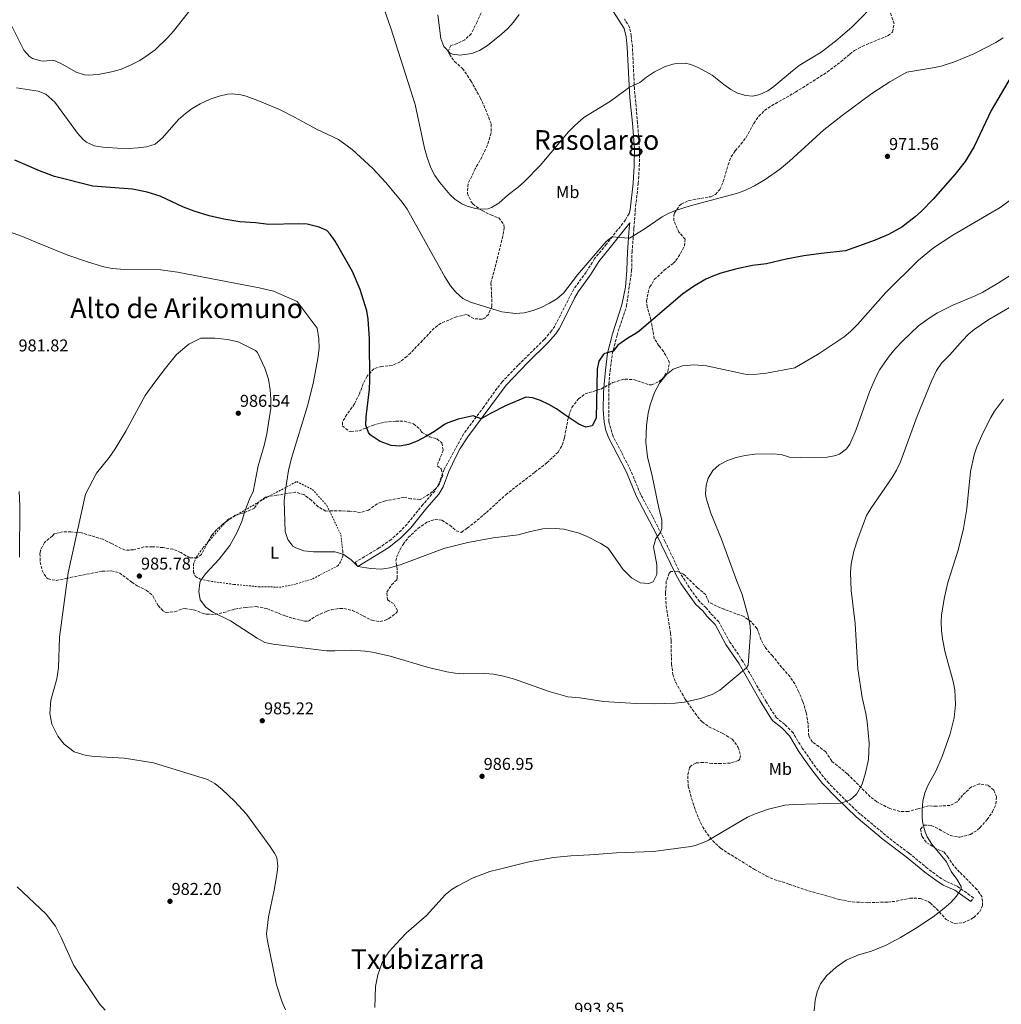
# Model space of a CAD drawing. Units: metres. Extents: x 563041 to 566471, y 4735661 to 4738005.
# Drawn here: x 564789 to 565363, y 4737035 to 4737611 of the extents above; entities that cross this region are included whole.
import ezdxf
from ezdxf.enums import TextEntityAlignment as Align

# ---------------------------------------------------------------- set-up
doc = ezdxf.new("R2010")
doc.units = ezdxf.units.M
doc.header["$MEASUREMENT"] = 0
doc.linetypes.add('DGN Style 2', pattern=[1.739922, 1.043953, -0.695969])
doc.linetypes.add('DGN Style 3', pattern=[2.435891, 1.739922, -0.695969])
for name, color, linetype, lineweight in [('Camino', 7, 'DGN Style 3', 0), ('Cota de punto acotado terreno', 7, 'Continuous', 0), ('Curva de nivel directora', 30, 'Continuous', 30), ('Curva de nivel intermedia', 30, 'Continuous', 0), ('Estanque', 4, 'Continuous', 0), ('Etiqueta de uso rústico', 92, 'Continuous', 0), ('Margen derecho', 7, 'Continuous', 0), ('Punto acotado terreno (símbolo)', 7, 'Continuous', 0), ('Tela metálica o alambrada', 7, 'DGN Style 2', 0), ('Texto de Área (paraje) menor', 7, 'Continuous', 0), ('Zona arbolada', 92, 'DGN Style 3', 0)]:
    doc.layers.add(name, color=color, linetype=linetype, lineweight=lineweight)
doc.styles.add('Style-Arial', font='arial.ttf')

# ---------------------------------------------------------------- blocks, each defined once
blk = doc.blocks.new('5PATER')
at = {"layer": 'Estanque', "linetype": 'Continuous', "lineweight": 0}
h = blk.add_hatch(color=51, dxfattribs=at)
edge = h.paths.add_edge_path()
edge.add_ellipse((0, 0), major_axis=(-0.11, -0.111), ratio=0.999422, start_angle=0, end_angle=360)

msp = doc.modelspace()

# ---------------------------------------------------------------- linework, layer by layer
at = {"layer": 'Camino', "color": 7, "linetype": 'DGN Style 3', "lineweight": 0}
for points in [[(565345.5, 4737094.91, 995.49), (565347.09, 4737097.12, 995.49), (565337.49, 4737104, 994.51), (565330.61, 4737106.96, 994.13), (565326.57, 4737109.6, 994.05), (565320.25, 4737114.32, 993.53), (565309.37, 4737123.28, 992.77), (565299.49, 4737130.72, 991.97), (565280.81, 4737146.08, 991.01), (565273.17, 4737153.28, 990.35), (565262.49, 4737164.08, 989.53), (565254.85, 4737173.52, 988.65), (565247.01, 4737184.64, 988.03), (565241.65, 4737193.52, 987.25), (565236.85, 4737198.48, 986.89), (565231.89, 4737202.41, 986.67), (565226.01, 4737211.53, 986.21), (565212.33, 4737235.29, 984.33), (565204.73, 4737246.65, 983.65), (565198.21, 4737258.49, 982.25), (565193.29, 4737263.53, 981.75), (565190.81, 4737266.73, 981.43), (565186.9, 4737270.41, 981.53), (565182.46, 4737276.41, 981.69), (565175.82, 4737286.57, 981.57), (565166.86, 4737305.37, 980.99), (565159.5, 4737320.09, 980.11), (565152.42, 4737333.13, 979.19), (565146.66, 4737347.13, 978.11), (565141.26, 4737357.77, 977.59), (565136.38, 4737366.97, 976.63), (565133.86, 4737375.69, 976.05), (565133.86, 4737397.45, 975.55), (565134.66, 4737405.37, 974.95), (565135.9, 4737415.05, 974.71), (565138.7, 4737426.09, 974.39), (565144.26, 4737443.21, 973.53), (565147.22, 4737463.93, 971.67), (565147.46, 4737474.65, 970.97), (565148.58, 4737488.57, 969.45), (565149.32, 4737498.96, 968.98), (565151.1, 4737514.87, 967.84), (565151.72, 4737525.02, 967.43), (565151.81, 4737535.01, 967.07), (565150.72, 4737550.12, 965.95), (565148.87, 4737570.17, 965.46), (565147.67, 4737594.87, 964.44), (565147.04, 4737601.14, 964.24), (565146.02, 4737606.04, 964.09), (565143.13, 4737611.03, 963.89)], [(565145.74, 4737497.21, 969.18), (565143.66, 4737493.61, 969.3), (565132.46, 4737479.29, 970.38), (565125.58, 4737470.89, 970.58), (565120.66, 4737463.05, 970.56), (565113.42, 4737453.05, 970.88), (565102.26, 4737431.45, 970.14), (565100.46, 4737428.73, 970.26), (565096.14, 4737423.61, 970.78), (565080.91, 4737408.65, 972.85), (565071.59, 4737398.86, 973.61), (565068.46, 4737394.97, 973.88), (565060.82, 4737384.25, 974.86), (565048.94, 4737368.33, 976.06), (565037.58, 4737347.61, 977.22), (565034.56, 4737339.3, 977.67), (565032.1, 4737334.97, 978.02), (565025.22, 4737327.13, 978.26), (565015.97, 4737315.69, 978.4), (565012.58, 4737312.01, 978.48), (565006.62, 4737306.65, 978.74), (564999.58, 4737301.69, 979.22), (564985.66, 4737293.37, 980.52), (564987.18, 4737290.82, 980.52)]]:
    msp.add_polyline3d(points, dxfattribs=at)
at = {"layer": 'Curva de nivel directora', "color": 30, "linetype": 'Continuous', "lineweight": 30, "elevation": 975, "flags": 128}
msp.add_lwpolyline([(565373.03, 4737583.99), (565357.39, 4737557.62), (565347.45, 4737536.48), (565342.29, 4737527.78), (565336.2, 4737520.18), (565323.58, 4737505.76), (565316.78, 4737498.64), (565313.09, 4737495.27), (565305.3, 4737489.34), (565297.51, 4737485.1), (565289.67, 4737481.79), (565272.22, 4737475.52), (565257.97, 4737474), (565247.84, 4737472.57), (565237.62, 4737470.64), (565226.1, 4737467.92), (565217.94, 4737466.8), (565208.82, 4737464.96), (565199.46, 4737462.41), (565194.76, 4737460.7), (565190.62, 4737458.81), (565183.34, 4737454.57), (565176.98, 4737450.09), (565151.6, 4737428.47), (565149.7, 4737427.05), (565144.94, 4737424.41), (565139.14, 4737420.25), (565136.38, 4737416.73), (565131.51, 4737415.36), (565130.5, 4737414.57), (565127.98, 4737410.89), (565127.02, 4737406.17), (565126.5, 4737377.69), (565124.22, 4737373.13), (565120.46, 4737372.25), (565116.46, 4737374.17), (565107.58, 4737379.93), (565103.22, 4737383.13), (565098.82, 4737385.61), (565093.94, 4737387.85), (565089.19, 4737389.41), (565085.46, 4737389.85), (565073.54, 4737384.89), (565064.63, 4737380.27), (565059.3, 4737377.13), (565054.64, 4737378.98), (565045.91, 4737376.94), (565039.7, 4737374.82), (565037.74, 4737373.85), (565031.9, 4737369.77), (565027.34, 4737367.05), (565021.82, 4737364.17), (565016.82, 4737362.25), (565011.66, 4737361.29), (565006.69, 4737361.64), (565000.18, 4737363.92), (564994.43, 4737367.84), (564993.3, 4737369.21), (564991.82, 4737373.53), (564991.98, 4737378.33), (564993.98, 4737394.57), (564994.19, 4737399.56), (564994.06, 4737423.97), (564993.18, 4737435.45), (564992.38, 4737440.41), (564988.54, 4737452.81), (564983.99, 4737463.42), (564973.86, 4737481.21), (564971.05, 4737485.31), (564969.02, 4737487.29), (564964.45, 4737489.32), (564957.54, 4737490.97), (564952.54, 4737491.16), (564935.06, 4737490.8), (564927.34, 4737491.93), (564918.14, 4737492.49), (564908.78, 4737493.93), (564900.14, 4737495.93), (564891.54, 4737498.65), (564885.26, 4737500.97), (564871.66, 4737507.37), (564863.94, 4737509.77), (564855.38, 4737511.53), (564832.17, 4737513.38), (564809.77, 4737518.96), (564800.94, 4737522.33), (564786.7, 4737528.57)], dxfattribs=at)
at = {"layer": 'Curva de nivel intermedia', "color": 30, "linetype": 'Continuous', "lineweight": 0, "flags": 128}
for points, elevation in [([(564827.31, 4737578.45), (564829.42, 4737578.25), (564835.3, 4737578.57), (564844.06, 4737580.25), (564848.82, 4737581.78), (564854.58, 4737584.17), (564859.66, 4737586.81), (564864.66, 4737590.01), (564868.62, 4737593.07), (564876.02, 4737600.3), (564879.36, 4737604.02), (564892.46, 4737620.57)], 965), ([(565001.15, 4737620.66), (565006.53, 4737605.71), (565020.58, 4737560.95), (565026.13, 4737535.53), (565027.68, 4737530), (565029.82, 4737524.01), (565032.15, 4737519.58), (565035.07, 4737515.45), (565040.91, 4737508.5), (565043.78, 4737505.77), (565047.94, 4737503.04), (565051.1, 4737501.61), (565055.93, 4737500.13), (565058.34, 4737499.77), (565063.31, 4737500.07), (565065.38, 4737500.81), (565069.67, 4737503.42), (565075.22, 4737508.49), (565080.94, 4737512.73), (565084.67, 4737516.06), (565093.82, 4737525.45), (565110.38, 4737544.97), (565113.83, 4737548.58), (565119.2, 4737553.39), (565134.9, 4737563.05), (565145.94, 4737571.11), (565151.94, 4737573.85), (565155.86, 4737576.96), (565160.58, 4737580.09), (565166.54, 4737583.13), (565171.35, 4737584.58), (565173.58, 4737584.97), (565178.6, 4737585.17), (565181.94, 4737584.49), (565186.57, 4737582.56), (565194.37, 4737578.18), (565201.18, 4737572.72), (565205.21, 4737569.91), (565209.14, 4737567.76), (565214.05, 4737566.26), (565218.02, 4737566), (565222.26, 4737566.88), (565226.87, 4737569.06), (565230.46, 4737571.52), (565241.26, 4737580.8), (565245.26, 4737583.81), (565257.98, 4737591.6), (565266.49, 4737598.04), (565275.94, 4737606.24), (565292.22, 4737622.8)], 965), ([(565033.9, 4737613.45), (565035.7, 4737599.69), (565037.42, 4737595), (565041.1, 4737591.14), (565042.46, 4737590.49), (565046.78, 4737589.93), (565053.74, 4737590.81), (565058.38, 4737592.67), (565062.93, 4737595.63), (565071.1, 4737602.09), (565074.82, 4737605.45), (565078.15, 4737609.18), (565081.44, 4737613.76)], 960), ([(564784.78, 4737606.89), (564791.94, 4737592.81), (564795.17, 4737589.02), (564797.02, 4737587.85), (564801.89, 4737586.57), (564803.66, 4737586.41), (564808.69, 4737586.9), (564810.14, 4737586.65), (564814.66, 4737584.5), (564822.5, 4737579.93), (564827.31, 4737578.45)], 965), ([(564787.52, 4737570.77), (564800.18, 4737568.89), (564804.8, 4737567), (564809.94, 4737562.33), (564823.18, 4737544.22), (564826.63, 4737540.53), (564828.42, 4737539.05), (564833.04, 4737536.87), (564838.02, 4737536.12), (564846.61, 4737535.46), (564853.06, 4737535.37), (564858.74, 4737535.61), (564863.69, 4737536.28), (564868.75, 4737537.84), (564872.89, 4737541.51), (564882.26, 4737552.25), (564886.3, 4737555.85), (564890.34, 4737558.79), (564894.97, 4737561.44), (564900.86, 4737564.09), (564906.02, 4737565.85), (564910.93, 4737567.1), (564913.78, 4737567.37), (564918.69, 4737566.72), (564921.78, 4737565.85), (564928.78, 4737563.45), (564941.29, 4737558.09), (564950.03, 4737553.72), (564963.02, 4737546.57), (564975.78, 4737540.57), (564983.91, 4737534.72), (564995.91, 4737523.54), (565003.26, 4737515.61), (565013.06, 4737503.93), (565016.06, 4737499.92), (565037.94, 4737460.33), (565041.3, 4737455.05), (565044.49, 4737451.2), (565048.56, 4737447.62), (565053.08, 4737445.42), (565071.43, 4737439.89), (565079.42, 4737438.73), (565084.4, 4737439.18), (565089.67, 4737440.64), (565094.38, 4737442.41), (565099.27, 4737444.79), (565103.54, 4737447.46), (565107.38, 4737450.69), (565115.66, 4737461.37), (565132.26, 4737480.89), (565135.94, 4737483.74), (565145.38, 4737482.78), (565145.94, 4737482.97), (565154.48, 4737488.17), (565165.09, 4737495.36), (565168.22, 4737497.13), (565172.81, 4737499.12), (565181.5, 4737501.82), (565208.63, 4737509.02), (565213.38, 4737510.8), (565219, 4737513.47), (565225.32, 4737517.12), (565233.7, 4737523.12), (565239.58, 4737528), (565259.61, 4737546.15), (565270.34, 4737554.58), (565287.74, 4737567.53), (565298.14, 4737574.24), (565308.18, 4737580), (565323.42, 4737582.4), (565328.29, 4737583.54), (565336.06, 4737585.95), (565347.34, 4737590.72), (565360.22, 4737597.28), (565364.45, 4737599.95)], 970), ([(565381.58, 4737514.72), (565362.66, 4737500.8), (565335.1, 4737484.64), (565323.82, 4737477.2), (565314.86, 4737469.92), (565295.86, 4737451.04), (565279.26, 4737432.32), (565275.14, 4737428.24), (565271.5, 4737425.12)], 980), ([(565271.5, 4737425.12), (565256.9, 4737415.36), (565242.7, 4737406.96), (565226.18, 4737403.91), (565218.7, 4737403.12), (565213.7, 4737403.3), (565190.98, 4737408.17), (565183.62, 4737408.81), (565176.98, 4737408.17), (565171.46, 4737406.25), (565167.6, 4737403.07), (565163.58, 4737398.17), (565160.7, 4737392.55), (565158.1, 4737385.45), (565156.96, 4737380.58), (565155.97, 4737373.36), (565155.5, 4737363.64), (565156.42, 4737354.98), (565159.18, 4737343.93), (565163.06, 4737324.89), (565164.94, 4737318.17), (565164.86, 4737313.18), (565164.15, 4737310.77), (565161.3, 4737307.21), (565159.94, 4737302.33), (565162.02, 4737291.85), (565162.06, 4737286.25), (565159.78, 4737281.85), (565157.26, 4737280.97), (565152.27, 4737281.34), (565147.07, 4737284.27), (565142.07, 4737289.35), (565133.46, 4737301.61), (565129.31, 4737304.37), (565121.14, 4737308.49), (565116.49, 4737310.33), (565107.54, 4737312.65), (565102.54, 4737313.04), (565095.22, 4737312.83), (565088.1, 4737311.34), (565080.82, 4737309.37), (565066.3, 4737307.62), (565051.38, 4737304.97), (565037.53, 4737301.34), (565012.54, 4737292.01), (565005.78, 4737290.17), (565000.83, 4737289.3), (564994.84, 4737289.73), (564987.14, 4737290.81), (564983.3, 4737294.81), (564978.58, 4737298.09), (564973.71, 4737299.35), (564961.26, 4737299.53), (564955.58, 4737300.09), (564950.88, 4737301.69), (564949.18, 4737302.81), (564946.3, 4737306.57), (564944.75, 4737311.33), (564944.18, 4737329.21), (564944.58, 4737334.49), (564946.58, 4737347.05), (564948.42, 4737354.17), (564957.86, 4737385.45), (564961.14, 4737398.89), (564963.82, 4737412.41), (564964.46, 4737418.49), (564964.42, 4737423.93), (564963.46, 4737430.17), (564951.62, 4737445.93), (564937.78, 4737451.85), (564929.5, 4737453.85), (564881.7, 4737462.97), (564872.02, 4737464.38), (564850.86, 4737464.49), (564843.58, 4737465.13), (564838.69, 4737466.2), (564829.78, 4737468.81), (564817.54, 4737473.03), (564799.78, 4737480.09), (564791.06, 4737483.93), (564766.3, 4737492.65)], 980), ([(565370.7, 4737462.4), (565361.14, 4737456.32), (565352.47, 4737451.33), (565348.06, 4737449.12), (565335.09, 4737443.74), (565326.14, 4737439.23), (565321.18, 4737436.08), (565314.98, 4737431.52), (565305.75, 4737422.77), (565301.34, 4737418.08), (565297.86, 4737413.92), (565292.42, 4737406), (565289.98, 4737401.63), (565286.22, 4737392.97), (565278.46, 4737370.99), (565274.73, 4737362.33), (565272.82, 4737359.6), (565268.79, 4737356.55), (565266.54, 4737355.76), (565261.6, 4737354.78), (565251.98, 4737354.39), (565239.46, 4737354.8), (565234.67, 4737356.28), (565229.34, 4737356.68), (565219.34, 4737356.48), (565213.7, 4737355.85), (565208.34, 4737354.57), (565203.26, 4737352.81), (565198.5, 4737350.25), (565194.71, 4737346.99), (565191.97, 4737342.52), (565190.78, 4737338.49), (565190.42, 4737333.45), (565190.86, 4737330.81), (565193.62, 4737322.01), (565199.74, 4737306.89)], 985), ([(565376.98, 4737447.44), (565355.98, 4737435.34), (565347.41, 4737429.39), (565344.14, 4737426.64), (565340.63, 4737423.08), (565333.18, 4737414.56), (565328.38, 4737409.68), (565325.57, 4737405.53), (565322.65, 4737399.2), (565314.22, 4737378.72), (565304.42, 4737352.17), (565302.02, 4737347.2), (565299.5, 4737342.88), (565287.1, 4737324.88), (565284.5, 4737320.61), (565279.46, 4737306.96), (565277.18, 4737299.84), (565275.54, 4737292.32), (565275.16, 4737287.33), (565275.62, 4737276.88), (565277.97, 4737257.52), (565279.39, 4737231.03), (565281.92, 4737214.2), (565284.17, 4737204.96), (565285.01, 4737200.04), (565286.13, 4737187.6), (565285.65, 4737178.08), (565284.05, 4737170.16)], 990), ([(565199.74, 4737306.89), (565208.82, 4737282.25), (565211.94, 4737274.57), (565215.53, 4737261.13), (565216.47, 4737256.19), (565216.69, 4737252.01), (565215.28, 4737233.21), (565214.43, 4737231.64), (565198.73, 4737218.57), (565194.39, 4737216.1), (565187.5, 4737213.72), (565178.19, 4737211.6), (565172.72, 4737210.97), (565160.65, 4737210.49), (565149.94, 4737210.82), (565130.87, 4737211.98), (565116.97, 4737214.09), (565109.85, 4737214.65), (565098.93, 4737217.69), (565078.68, 4737224.89), (565072.33, 4737226.65), (565066.41, 4737227.85), (565061.44, 4737228.36), (565049.13, 4737228.17), (565044.15, 4737228.5), (565039.25, 4737229.29), (565028.51, 4737231.87), (565006.09, 4737238.41), (564995.79, 4737240.73), (564991.37, 4737241.37), (564983.21, 4737241.93), (564973.77, 4737241.45), (564968.78, 4737241.59), (564937.69, 4737245.37), (564932.81, 4737246.46), (564928.23, 4737249.05), (564912.78, 4737259), (564902.42, 4737264.24), (564898.26, 4737267.02), (564895.05, 4737271.37), (564894.13, 4737276.29), (564894.75, 4737281.33), (564895.21, 4737282.41), (564898.12, 4737286.48), (564906.1, 4737295.18), (564912.3, 4737303.13), (564916.22, 4737310.09), (564919.26, 4737317.21), (564921.14, 4737323.29), (564924.26, 4737331.29), (564925.88, 4737334.53), (564928.86, 4737349.69), (564932.3, 4737361.53), (564933.9, 4737368.49), (564936.38, 4737383.45), (564936.38, 4737388.73), (564935.94, 4737394.25), (564934.94, 4737400.33), (564932.78, 4737406.89), (564928.46, 4737416.01), (564927.26, 4737417.13), (564917.1, 4737422.17), (564910.86, 4737423.61), (564903.54, 4737424.33), (564895.42, 4737424.33), (564888.42, 4737420.97), (564881.18, 4737414.81), (564874.7, 4737406.89), (564868.5, 4737398.57), (564862.78, 4737390.81), (564851.46, 4737370.09), (564845.26, 4737359.61), (564841.86, 4737354.65), (564834.3, 4737345.37), (564827.98, 4737333.13), (564817.85, 4737287.13), (564812.65, 4737249.53), (564812.09, 4737231.61), (564811.17, 4737225.13), (564807.73, 4737212.65), (564807.09, 4737204.89), (564808.25, 4737198.65), (564811.77, 4737191.61), (564815.41, 4737186.97), (564821.21, 4737182.57), (564828.41, 4737180.41), (564833.37, 4737179.69), (564850.81, 4737178.73), (564867.64, 4737176.03), (564899.25, 4737166.33), (564903.63, 4737163.96), (564907.77, 4737160.49), (564915.08, 4737153.65), (564922.03, 4737146), (564935.65, 4737127.29), (564938.43, 4737123.18), (564939.73, 4737120.65), (564940.47, 4737115.67), (564940.05, 4737111.93), (564938.28, 4737101.49), (564935, 4737085.9)], 985), ([(565364.62, 4737388.81), (565359.41, 4737381.73), (565357.26, 4737378.08), (565352.67, 4737369.19), (565349.06, 4737360.88), (565347.51, 4737356.13), (565345.36, 4737346.36), (565343.25, 4737324.73), (565341.33, 4737313.18), (565338.14, 4737300.32), (565332.1, 4737281.52), (565330.1, 4737272.88), (565328.42, 4737262.63), (565328.18, 4737258.4), (565328.35, 4737253.43), (565328.97, 4737248.47), (565330.63, 4737240.55), (565335.29, 4737223.6), (565336.16, 4737218.67), (565336.49, 4737210.12), (565335.72, 4737202.4), (565333.45, 4737192.96), (565328.81, 4737179.8), (565325.01, 4737171.16), (565320.65, 4737163.12), (565318.67, 4737158.55), (565317.46, 4737153.69), (565317.01, 4737148.96), (565317.09, 4737143.97), (565317.53, 4737140.56), (565318.79, 4737135.72), (565320.09, 4737132.8), (565322.73, 4737128.55), (565331.25, 4737118.08), (565334.01, 4737112.48), (565337.37, 4737108.09), (565339.94, 4737103.8), (565339.86, 4737102.3), (565337.13, 4737098.07), (565333.83, 4737094.33), (565329.81, 4737090.78), (565323.45, 4737086.08), (565313.13, 4737079.21), (565304.41, 4737073.84), (565296.05, 4737069.36), (565287.53, 4737065.84), (565279.85, 4737063.84), (565272.69, 4737060.72), (565266.73, 4737056.64), (565261.41, 4737051.76), (565257.73, 4737046.72), (565255.76, 4737042.13), (565254.48, 4737037.3), (565254.02, 4737031.01)], 995), ([(564789.1, 4737334.81), (564789.54, 4737326.33), (564789.33, 4737296.33)], 980), ([(565284.05, 4737170.16), (565281.97, 4737163.52), (565278.69, 4737157.76), (565274.91, 4737154.5), (565269.76, 4737152.37), (565241.85, 4737151.76), (565236.88, 4737151.26), (565227.29, 4737148.89), (565219.49, 4737146.25), (565214.9, 4737144.23), (565192.23, 4737130.91), (565189.17, 4737129.37), (565184.47, 4737127.62), (565181.85, 4737127.05), (565159.93, 4737124.17), (565138.34, 4737123.43), (565122.82, 4737122.21), (565111.69, 4737121.69), (565101.53, 4737120.73), (565087.07, 4737118.13), (565069.21, 4737113.69), (565064.37, 4737112.41), (565054.61, 4737108.73), (565045.55, 4737104.17), (565042.37, 4737102.09), (565038.46, 4737098.96), (565027.29, 4737086.81), (565015.61, 4737076.57), (565011.81, 4737072.81), (565005.49, 4737065.77), (565002.63, 4737061.67), (565001.33, 4737059.21), (564998.81, 4737052.01), (564997.53, 4737045.21), (564997.01, 4737032.92)], 990), ([(564788.05, 4737103.61), (564804.97, 4737087.47), (564810.3, 4737080.48), (564813.73, 4737073.94), (564821.13, 4737057.53), (564836.13, 4737035.13), (564839.37, 4737031.32)], 980), ([(564935, 4737085.9), (564933.78, 4737076.04), (564934.05, 4737072.89), (564939.57, 4737046.25), (564942.83, 4737036.09), (564944.81, 4737031.61)], 985)]:
    msp.add_lwpolyline(points, dxfattribs=dict(at, elevation=elevation))
at = {"layer": 'Margen derecho', "color": 7, "linetype": 'Continuous', "lineweight": 0}
for points in [[(565136.67, 4737615.23, 963.55), (565142.94, 4737605.51, 964.07), (565144.1, 4737600.65, 964.24), (565144.7, 4737594.65, 964.44), (565146.26, 4737564.97, 965.66), (565147.73, 4737550.12, 965.94), (565148.83, 4737535.1, 967.06), (565148.75, 4737525.12, 967.43), (565148.14, 4737515.13, 967.84), (565146.38, 4737499.37, 968.98), (565145.74, 4737497.21, 969.18)], [(564987.18, 4737290.82, 980.52), (565005.35, 4737301.95, 978.91), (565012.27, 4737307.57, 978.56), (565018.06, 4737313.56, 978.41), (565027.49, 4737325.21, 978.26), (565034.53, 4737333.23, 978.02), (565037.04, 4737337.55, 977.7), (565040.29, 4737346.38, 977.22), (565044.64, 4737355.4, 976.72), (565047.03, 4737359.79, 976.47), (565051.44, 4737366.72, 976.06), (565073.83, 4737396.9, 973.61), (565086.56, 4737410.07, 972.47), (565098.32, 4737421.58, 970.78), (565102.84, 4737426.94, 970.26), (565104.82, 4737429.94, 970.14), (565107.22, 4737434.33, 970.21), (565113.8, 4737447.82, 970.84), (565115.96, 4737451.48, 970.88), (565123.12, 4737461.38, 970.56), (565128, 4737469.15, 970.58), (565134.78, 4737477.43, 970.38), (565146.09, 4737491.88, 968.96), (565145.86, 4737488.77, 969.45), (565144.74, 4737474.78, 970.97), (565144.5, 4737464.15, 971.67), (565143.6, 4737454.23, 972.6), (565141.59, 4737443.82, 973.53), (565136.08, 4737426.84, 974.39), (565133.22, 4737415.56, 974.71), (565131.95, 4737405.68, 974.95), (565131.13, 4737397.58, 975.55), (565130.77, 4737392.6, 975.71), (565130.67, 4737382.59, 975.84), (565131.13, 4737375.3, 976.05), (565132.08, 4737370.38, 976.31), (565133.84, 4737365.94, 976.63), (565138.84, 4737356.51, 977.59), (565144.18, 4737345.99, 978.11), (565149.86, 4737332.14, 979.18), (565161.56, 4737309.9, 980.67), (565172.98, 4737286.11, 981.55), (565175.99, 4737280.94, 981.67), (565184.85, 4737268.59, 981.53), (565188.79, 4737264.89, 981.43), (565191.24, 4737261.73, 981.75), (565196.01, 4737256.85, 982.25), (565202.4, 4737245.23, 983.65), (565210.02, 4737233.85, 984.33), (565222.45, 4737212.23, 986.08), (565229.01, 4737201.66, 986.62), (565229.85, 4737200.55, 986.67), (565235.02, 4737196.46, 986.89), (565239.48, 4737191.85, 987.25), (565244.62, 4737183.31, 988.02), (565247.55, 4737179.04, 988.27), (565252.68, 4737171.88, 988.65), (565258.86, 4737164.05, 989.38), (565267.42, 4737155.1, 990.06), (565278.52, 4737144.48, 990.97), (565294.38, 4737131.27, 991.76), (565307.68, 4737121.14, 992.77), (565318.57, 4737112.18, 993.53), (565325.01, 4737107.37, 994.05), (565329.32, 4737104.55, 994.13), (565336.14, 4737101.62, 994.51), (565345.5, 4737094.91, 995.49)]]:
    msp.add_polyline3d(points, dxfattribs=at)
at = {"layer": 'Tela metálica o alambrada', "color": 7, "linetype": 'DGN Style 2', "lineweight": 0}
msp.add_polyline3d([(564942.41, 4737278.81, 983.24), (564929.73, 4737278.97, 984), (564914.61, 4737280.41, 984.44), (564899.61, 4737282.41, 985.26), (564895.05, 4737283.53, 985.8), (564892.33, 4737284.89, 986.5), (564891.01, 4737287.61, 986.9), (564891.09, 4737292.17, 987.5), (564892.81, 4737296.49, 988.06), (564896.82, 4737302.01, 988.4), (564910.98, 4737318.17, 989.12), (564915.06, 4737320.25, 988.8), (564931.74, 4737330.09, 984.46), (564951.42, 4737340.49, 980.32), (564960.62, 4737335.93, 978.98), (564969.06, 4737326.49, 978.3), (564977.26, 4737309.45, 980.68), (564978.38, 4737299.85, 981.08), (564978.42, 4737296.97, 981.2), (564977.02, 4737293.53, 981.42), (564975.62, 4737291.37, 981.88), (564960.45, 4737283.53, 982.44), (564950.73, 4737280.57, 983.04), (564942.41, 4737278.81, 983.24)], dxfattribs=at)
at = {"layer": 'Zona arbolada', "color": 92, "linetype": 'DGN Style 3', "lineweight": 0}
for points in [[(565060.14, 4737616.97, 971.36), (565056.9, 4737609.37, 972.24), (565053.46, 4737602.41, 972.32), (565049.71, 4737598.92, 972.32), (565045.26, 4737596.65, 972.32), (565041.5, 4737595.53, 972.36), (565039.98, 4737592.25, 972.36), (565040.71, 4737590.4, 972.36), (565043.7, 4737586.17, 972.36), (565048.3, 4737582.17, 972.48), (565053.25, 4737574.86, 973), (565058.73, 4737565.05, 974.48), (565060.86, 4737560.57, 975.12), (565065.19, 4737549.45, 975.38), (565065.1, 4737544.41, 975.36), (565062.9, 4737537.21, 975.78), (565059.66, 4737530.33, 976.46), (565055.81, 4737523.51, 977.7), (565051.58, 4737514.65, 979.54), (565051.22, 4737509.05, 979.78), (565053.42, 4737504.17, 979.88), (565054.43, 4737502.93, 979.91), (565058.3, 4737499.85, 980.02), (565059.85, 4737498.97, 980.07), (565064.86, 4737496.48, 980.26), (565069.56, 4737494.71, 980.48), (565072.58, 4737490.73, 980.62), (565072.69, 4737489.15, 980.63), (565072.02, 4737484.17, 980.66), (565064.98, 4737456.57, 980.52), (565065.39, 4737449.55, 980.51), (565065.52, 4737442.91, 980.94), (565063.46, 4737438.25, 981.1), (565061.38, 4737436.01, 981.32), (565059.89, 4737435.44, 981.52), (565054.9, 4737435.85, 982.3), (565050.62, 4737438.33, 982.8), (565044.82, 4737436.89, 983.34), (565035.83, 4737433.12, 984.46), (565031.78, 4737430.25, 984.94), (565024.92, 4737423.01, 985.81), (565018.06, 4737415.85, 987.1), (565015.83, 4737413.68, 987.39), (565011.84, 4737410.6, 987.77), (565007.3, 4737408.41, 988), (565001.02, 4737407.85, 988.1), (564996.51, 4737406.53, 988.1), (564992.61, 4737402.19, 988.1), (564990.3, 4737397.77, 988.1), (564988.1, 4737391.85, 988.1), (564985.18, 4737385.93, 988.04), (564980.72, 4737379.75, 987.87), (564978.18, 4737375.45, 987.64), (564978.08, 4737373.16, 987.45), (564981.82, 4737370.09, 986.16), (564983.08, 4737369.8, 985.79), (564987.9, 4737370.25, 984.48), (564995.8, 4737373.34, 983.68), (565002.74, 4737375.34, 983), (565009.37, 4737375.85, 982.46), (565014.38, 4737375.77, 982.38), (565019.74, 4737374.23, 982.24), (565023.66, 4737371.13, 982.2), (565024.18, 4737369.77, 982.2), (565024.69, 4737369.3, 982.2), (565028.98, 4737366.73, 982.18), (565033.3, 4737365.53, 982.18), (565036.3, 4737363.13, 982.24), (565037.1, 4737358.89, 982.46), (565033.46, 4737349.69, 983.22), (565035.82, 4737348.01, 983.74), (565036.78, 4737344.01, 984.06)], [(565297.22, 4737601.36, 976.26), (565299.78, 4737603.38, 975.83), (565300.66, 4737608.24, 975.22), (565298.18, 4737615.6, 975.04)], [(565009.34, 4737294.09, 987.3), (565009.76, 4737296.26, 987.25), (565011.86, 4737300.89, 987.16), (565013.61, 4737303.81, 987.11), (565016.62, 4737307.77, 987.06), (565022.26, 4737313.05, 987.06), (565027.57, 4737316.71, 987.08), (565032.3, 4737318.33, 987.38), (565036.3, 4737318.01, 987.54), (565040.9, 4737314.97, 987.96), (565044.62, 4737311.77, 988.92), (565047.66, 4737310.81, 989.6), (565051.12, 4737313.29, 990.21), (565055.1, 4737316.33, 990.08), (565062.3, 4737322.41, 989.72), (565073.62, 4737332.82, 988.73), (565090.7, 4737346.09, 986.7), (565097.7, 4737351.45, 986.32), (565104.23, 4737357.79, 986.31), (565106.78, 4737362.09, 986.3), (565107.99, 4737366.39, 986.28), (565109.83, 4737376.29, 986.32), (565111.1, 4737381.13, 986.36), (565112.3, 4737383.88, 986.35), (565116.09, 4737388.96, 986.43), (565120.14, 4737391.85, 986.74), (565129.34, 4737394.65, 987.24), (565136.22, 4737398.41, 987.6), (565142.14, 4737400.25, 987.92), (565143.37, 4737400.44, 987.97), (565148.38, 4737400.17, 988.04), (565157.42, 4737397.13, 988), (565158.91, 4737397.03, 987.98), (565163.62, 4737399.29, 987.82), (565165.07, 4737400.45, 987.75), (565168.35, 4737405, 987.51), (565169.42, 4737409.85, 987.26), (565168.44, 4737412.19, 987.1), (565165.9, 4737416.57, 986.7), (565163.21, 4737419.97, 986.12), (565160.5, 4737424.09, 985.54), (565158.46, 4737435.13, 985.2), (565156.3, 4737442.65, 984.92), (565156.02, 4737446.05, 984.68), (565156.82, 4737451.05, 984.28), (565157.9, 4737454.35, 984.16), (565160.5, 4737458.65, 984.02), (565166.3, 4737464.09, 983.4), (565171.66, 4737468.25, 982.4), (565173.15, 4737469.78, 982.03), (565175.88, 4737473.86, 981.05), (565178.1, 4737478.33, 980.3), (565178.62, 4737482.25, 980.2), (565174.9, 4737486.33, 980.2), (565171.98, 4737493.05, 980.16), (565171.94, 4737496.41, 980), (565172.28, 4737497.55, 979.91), (565175.02, 4737501.77, 979.56), (565176.15, 4737502.75, 979.46), (565180.58, 4737504.89, 979.12), (565193.54, 4737507.13, 977.34), (565196.34, 4737508.41, 977.12), (565198.83, 4737511.38, 977.01), (565200.82, 4737515.92, 976.86), (565203.63, 4737525.73, 976.36), (565205.38, 4737530.4, 975.98), (565207.81, 4737534.02, 975.65), (565211.15, 4737537.78, 975.32), (565214.14, 4737541.76, 975.14), (565218.7, 4737550.03, 975.18), (565221.54, 4737554.16, 975.24), (565224.92, 4737557.52, 975.4), (565229.06, 4737560.32, 975.6), (565243.02, 4737568.24, 976.14), (565261.61, 4737580.02, 977.17), (565269.54, 4737586, 977.6), (565274.78, 4737590.56, 977.44), (565277.63, 4737592.66, 977.25), (565282.02, 4737595.04, 976.98), (565297.22, 4737601.36, 976.26)], [(565036.78, 4737344.01, 984.06), (565034.7, 4737338.81, 984.5), (565032.59, 4737336.31, 984.73), (565028.86, 4737333.13, 985), (565023.62, 4737330.01, 985.1), (565018.22, 4737330.49, 985.3), (565014.02, 4737331.29, 985.54), (565003.24, 4737329.21, 986.1), (564998.54, 4737327.53, 986.36), (564993.48, 4737323.86, 986.75), (564988.7, 4737322.49, 987.08), (564982.38, 4737323.24, 987.57), (564972.46, 4737323.45, 988.84), (564968.39, 4737323.31, 989.04), (564963.94, 4737325.69, 989.28), (564959.98, 4737329.61, 989.54), (564955.58, 4737332.89, 989.74), (564950.78, 4737334.41, 990.22), (564939.74, 4737332.49, 991.38), (564934.66, 4737331.85, 991.46), (564933.24, 4737331.42, 991.46), (564929.06, 4737328.57, 991.48), (564926.7, 4737324.97, 991.5), (564920.3, 4737322.17, 991.52), (564915.38, 4737320.81, 991.54), (564908.29, 4737315.63, 991.55), (564904.54, 4737312.33, 991.52), (564901.7, 4737309.13, 991.5), (564895.74, 4737297.93, 991.5), (564893.09, 4737295.93, 991.5), (564888.89, 4737295.93, 991.52), (564883.74, 4737298.97, 991.52), (564879.1, 4737300.97, 991.44), (564873.34, 4737301.93, 991.12), (564867.09, 4737302.44, 990.82), (564862.1, 4737302.33, 990.68), (564856.04, 4737300.62, 990.66), (564851.05, 4737300.33, 990.72), (564843.18, 4737304.33, 990), (564837.98, 4737306.81, 990), (564825.66, 4737310.49, 990.04), (564819.45, 4737311.15, 990.06), (564814.46, 4737311.21, 990.3), (564809.82, 4737310.09, 990.66), (564808.58, 4737308.73, 990.72), (564803.91, 4737304.89, 990.74), (564801.69, 4737300.41, 990.84), (564801.31, 4737298.45, 990.9), (564801.37, 4737293.45, 991.08), (564802.61, 4737288.57, 991.16), (564804.93, 4737284.41, 991.44), (564806.04, 4737283.6, 991.5), (564810.85, 4737282.65, 991.74), (564816.65, 4737283.93, 992.12), (564837.74, 4737288.11, 992.55), (564843.03, 4737288.32, 992.76), (564847.89, 4737287.13, 992.8), (564854.97, 4737281.69, 992.88), (564858.09, 4737279.59, 992.96), (564863.47, 4737276.95, 992.96), (564867.33, 4737273.77, 992.96), (564870.41, 4737268.01, 992.9), (564873.61, 4737264.57, 992.7), (564875.09, 4737264.01, 992.63), (564880.13, 4737264.41, 992.4), (564884.73, 4737266.17, 992.42), (564886.26, 4737266.23, 992.41), (564891.25, 4737265.53, 992.32), (564896.69, 4737263.45, 991.56), (564898.63, 4737263.03, 991.48), (564903.61, 4737262.81, 991.3), (564908.61, 4737263.93, 991.14), (564915.26, 4737266.01, 990.6), (564921.44, 4737266.98, 990.08), (564927.66, 4737267.46, 989.99), (564934.02, 4737266.21, 989.95), (564944.74, 4737261.94, 990.01), (564949.49, 4737260.41, 990.2), (564955.97, 4737258.97, 990.84), (564958.25, 4737258.81, 991.02), (564962.97, 4737262.01, 991.06), (564969.01, 4737264.81, 991.14), (564971.66, 4737265.62, 991.15), (564976.57, 4737266.33, 991.12), (564979.04, 4737266.32, 991.09), (564983.97, 4737265.21, 990.98), (564990.33, 4737262.09, 990.64), (564995.25, 4737259.42, 989.96), (565000.13, 4737258.65, 989.2), (565003.69, 4737259.77, 989.02), (565005.23, 4737260.51, 988.92), (565009.33, 4737263.37, 988.62), (565010.41, 4737265.05, 988.54), (565008.09, 4737269.21, 988.54), (565004.41, 4737271.37, 988.54), (565004.13, 4737275.93, 988.46), (565006.93, 4737280.17, 988.14), (565009.89, 4737283.05, 987.78), (565010.24, 4737284.12, 987.71), (565010.18, 4737289.13, 987.46), (565009.34, 4737294.09, 987.3)], [(565316.13, 4737137.28, 1002.73), (565318.21, 4737139.6, 1002.95), (565322.45, 4737139.44, 1003.09), (565327.13, 4737137.2, 1003.21), (565333.59, 4737133.48, 1003.46), (565339.15, 4737132.48, 1003.71), (565345.29, 4737134.15, 1003.88), (565349.49, 4737136.8, 1003.99), (565350.88, 4737138.08, 1004.11), (565355.09, 4737142.88, 1004.7), (565358.18, 4737147.37, 1005.21), (565360.21, 4737151.92, 1005.57), (565360.49, 4737156.32, 1005.81), (565358.93, 4737160.16, 1006.05), (565355.61, 4737162.96, 1006.37), (565350.65, 4737163.67, 1006.65), (565345.93, 4737162, 1006.77), (565340.77, 4737157.2, 1006.85), (565337.57, 4737153.2, 1006.93), (565333.37, 4737151.12, 1006.97), (565325.49, 4737150.64, 1006.33), (565320.89, 4737150.88, 1006.09), (565314.6, 4737149.15, 1005.99), (565309.02, 4737147.58, 1005.05), (565304.13, 4737147.68, 1003.95), (565298.25, 4737149.28, 1003.09), (565290.57, 4737153.28, 1001.48), (565286.69, 4737156.24, 1000.41), (565273.29, 4737169.68, 998.17), (565264.21, 4737177.04, 996.77), (565260.69, 4737182.4, 996.37), (565256.77, 4737185.6, 995.93), (565252.97, 4737188.16, 995.37), (565250.81, 4737191.68, 994.77), (565250.37, 4737198.88, 994.25), (565249.3, 4737205.54, 994.23), (565247.22, 4737212.12, 993.84), (565244.87, 4737217.73, 993.33), (565242.6, 4737222.17, 992.84), (565239.85, 4737226.32, 992.39), (565233.41, 4737233.76, 991.93), (565229.68, 4737238.6, 991.51), (565226.25, 4737242.25, 991.41), (565225.14, 4737243.88, 991.42), (565222.85, 4737248.33, 991.45), (565220.53, 4737254.65, 991.08), (565217.25, 4737258.41, 990.63), (565212.93, 4737261.53, 990.11), (565201.39, 4737265.82, 988.75), (565196.82, 4737267.71, 987.94), (565192.38, 4737269.93, 987.45), (565190.62, 4737274.33, 987.43), (565185.82, 4737278.41, 987.43), (565177.58, 4737286.41, 987.43), (565173.82, 4737288.09, 987.43), (565170.22, 4737287.85, 987.35), (565169.26, 4737286.87, 987.34), (565167.5, 4737282.25, 987.33), (565167.02, 4737275.45, 987.31), (565167.41, 4737267.93, 987.31), (565170.01, 4737251.77, 987.67), (565170.33, 4737247.37, 987.61), (565170.53, 4737233.93, 987.69), (565171.41, 4737227.76, 987.96), (565173.01, 4737223.05, 988.41), (565178.53, 4737213.37, 989.03), (565184.29, 4737205.09, 990.06), (565187.33, 4737201.13, 990.05), (565188.39, 4737200.03, 990.1), (565192.45, 4737197.13, 990.33), (565200.46, 4737193.27, 990.84), (565206.09, 4737189.85, 991.03), (565209.57, 4737185.11, 991.18), (565210.89, 4737180.33, 991.39), (565210.45, 4737178.17, 991.43), (565209.64, 4737177.39, 991.45), (565204.93, 4737175.93, 991.57), (565199.65, 4737175.61, 991.65), (565194.21, 4737175.69, 991.73), (565189.17, 4737176.33, 991.77), (565184.69, 4737175.93, 991.97), (565181.61, 4737174.17, 992.17), (565181, 4737173.21, 992.28), (565180.01, 4737168.41, 993.01), (565180.37, 4737162.33, 993.73), (565182.96, 4737152.77, 994.69), (565186.48, 4737143.25, 995.56), (565188.73, 4737138.75, 995.95), (565191.39, 4737134.49, 996.32), (565194.53, 4737130.55, 996.67), (565199.21, 4737126.16, 997.07), (565203.37, 4737123.45, 997.25), (565219.14, 4737113.67, 997.33), (565226.04, 4737109.85, 997.64), (565230.61, 4737107.85, 997.87), (565239.21, 4737105.13, 998.31), (565248.33, 4737101.92, 998.25), (565268.73, 4737096.08, 998.67), (565276.25, 4737094.72, 998.77), (565285.4, 4737094.25, 999), (565297.03, 4737094.66, 999.96)], [(565297.03, 4737094.66, 999.96), (565302.01, 4737095.12, 1000.17), (565309.88, 4737096.89, 1000.16), (565316.17, 4737096.77, 1000.2), (565320.81, 4737094.8, 1000.25), (565321.79, 4737094.08, 1000.26), (565325.45, 4737090.72, 1000.27), (565331.2, 4737084.35, 1000.25), (565336.01, 4737082.09, 1000.23), (565341.01, 4737082.48, 1000.21), (565345.73, 4737084.56, 1000.19), (565347.22, 4737085.57, 1000.18), (565350.81, 4737089.04, 1000.19), (565352.41, 4737092.56, 1000.21), (565352.17, 4737097.52, 1000.21), (565349.09, 4737102, 1000.17), (565339.02, 4737112.12, 1000.4), (565335.61, 4737115.76, 1000.85), (565332.45, 4737120.56, 1001.89), (565330.02, 4737123.83, 1002.16), (565325.37, 4737125.76, 1002.15), (565319.37, 4737129.6, 1002.29), (565316.89, 4737133.2, 1002.51), (565316.13, 4737137.28, 1002.73)]]:
    msp.add_polyline3d(points, dxfattribs=at)

# ---------------------------------------------------------------- block references
at = {"layer": 'Punto acotado terreno (símbolo)', "color": 7, "linetype": 'Continuous', "lineweight": 0, "xscale": 10, "yscale": 10, "zscale": 10}
for p in [(565296.78, 4737530.72, 971.56), (564917.26, 4737380.49, 986.54), (564859.41, 4737285.29, 985.78), (564931.29, 4737200.65, 985.22), (565059.77, 4737168.17, 986.95), (564877.33, 4737095.05, 982.2)]:
    msp.add_blockref('5PATER', p, dxfattribs=at)

# ---------------------------------------------------------------- texts
at = {"layer": 'Cota de punto acotado terreno', "color": 7, "linetype": 'Continuous', "lineweight": 0, "style": 'Style-Arial'}
for s, p in [('971.56', (565297.74, 4737534.47, 971.56)), ('981.82', (564788.77, 4737416.64, 981.82)), ('986.54', (564918.22, 4737384.24, 986.54)), ('985.78', (564860.38, 4737289.04, 985.78)), ('985.22', (564932.32, 4737204.4, 985.22)), ('986.95', (565060.73, 4737171.92, 986.95)), ('982.20', (564878.29, 4737098.8, 982.2)), ('993.85', (565113.69, 4737028.72, 993.85))]:
    msp.add_text(s, height=7, dxfattribs=at).set_placement(p)
at = {"layer": 'Etiqueta de uso rústico', "color": 92, "linetype": 'Continuous', "lineweight": 0, "style": 'Style-Arial'}
for s, p in [('Mb', (565109.89, 4737509.83, 966.81)), ('L', (564938.48, 4737298.89, 981.36)), ('Mb', (565234.15, 4737172.49, 988.58))]:
    msp.add_text(s, height=7, dxfattribs=at).set_placement(p, align=Align.MIDDLE_CENTER)
at = {"layer": 'Texto de Área (paraje) menor', "color": 7, "linetype": 'Continuous', "lineweight": 0, "style": 'Style-Arial'}
for s, p in [('Rasolargo', (565126.72, 4737540.29, 965.14)), ('Alto de Arikomuno', (564887.02, 4737441.87, 982.01)), ('Txubizarra', (565022.09, 4737061.29, 990.01))]:
    msp.add_text(s, height=11.5, dxfattribs=at).set_placement(p, align=Align.MIDDLE_CENTER)

doc.saveas('drawing.dxf')
